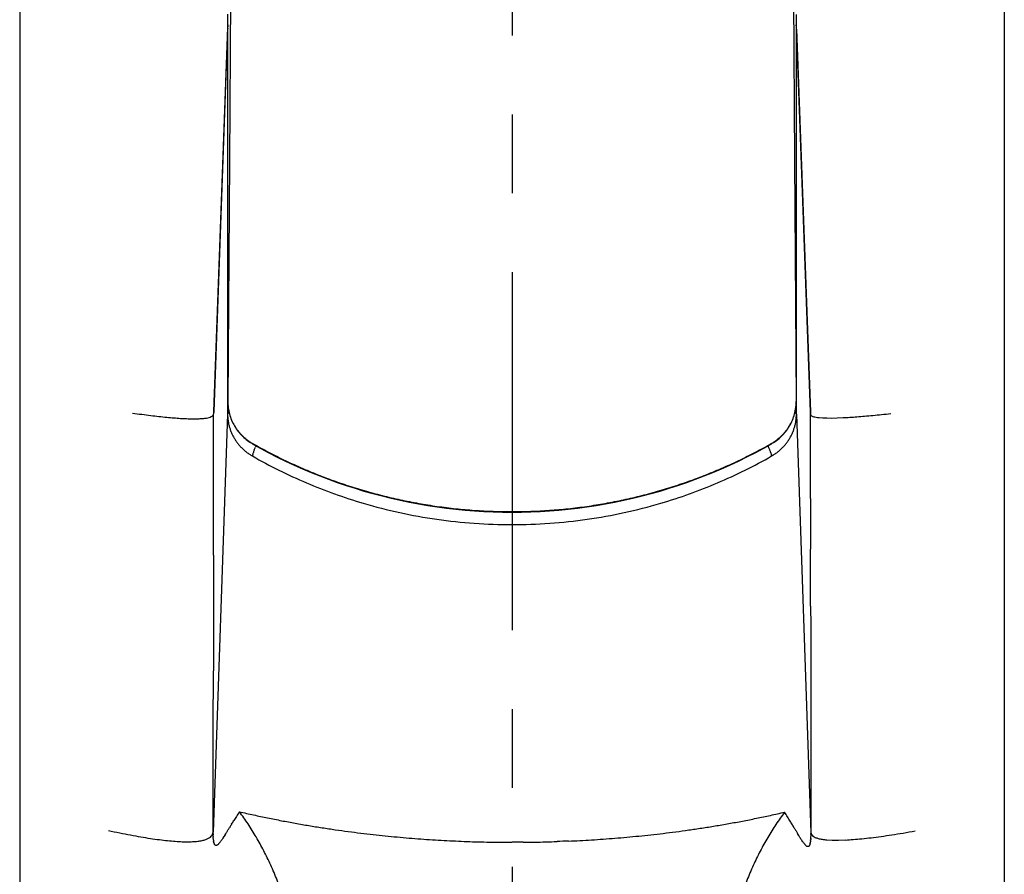
# Model space of a CAD drawing. Extents: x -105 to 315, y 0 to 297.
# Drawn here: x -36 to -26, y 165 to 174 of the extents above; entities that cross this region are included whole.
import ezdxf

# ---------------------------------------------------------------- set-up
doc = ezdxf.new("R2010")
doc.units = 0
doc.linetypes.add('AIGENLINE002', pattern=[5.856145, 3.5278, -0.776115, 0.776115, -0.776115])
doc.layers.add('_________1', color=7, linetype='CONTINUOUS')

# ---------------------------------------------------------------- blocks, each defined once
blk = doc.blocks.new('AIGNBL0201004C')
at = {"layer": '_________1', "color": 7}
for p, q in [((-33.706, 169.433), (-33.706, 169.436)), ((-33.7053, 169.432), (-33.706, 169.433)), ((-33.7046, 169.431), (-33.7053, 169.432))]:
    blk.add_line(p, q, dxfattribs=at)
blk = doc.blocks.new('AIGNBL0201004D')
at = {"layer": '_________1', "color": 7}
for p, q in [((-28.601, 169.431), (-28.6003, 169.432)), ((-28.6003, 169.432), (-28.5996, 169.433)), ((-28.6003, 169.432), (-28.6003, 169.432)), ((-28.5996, 169.433), (-28.5996, 169.436))]:
    blk.add_line(p, q, dxfattribs=at)
blk = doc.blocks.new('AIGNBL02010051')
at = {"layer": '_________1', "color": 7}
for centre, radius, start, end in [((-28.796665, 169.844681), 0.44195, 348.458788, 352.512773), ((-28.726604, 169.842288), 0.372236, 351.47256, 355.768945), ((-28.788833, 169.838116), 0.43255, 336.701086, 340.862979), ((-28.781804, 169.838026), 0.425886, 340.564421, 344.765253), ((-28.862395, 169.860017), 0.509423, 344.760641, 348.247895), ((-28.736848, 169.785895), 0.361262, 321.203052, 326.187962), ((-28.73758, 169.796177), 0.367681, 324.920193, 329.798832), ((-28.928629, 169.909021), 0.589565, 329.660603, 332.717815), ((-28.949658, 169.908504), 0.608102, 333.669322, 336.60329), ((-29.15601, 170.253772), 0.992454, 307.933911, 309.772849), ((-28.995586, 170.034924), 0.721814, 311.099123, 313.615797), ((-29.176593, 170.187813), 0.957706, 315.146318, 317.048664), ((-28.902268, 169.912959), 0.569818, 318.482243, 321.667226), ((-28.83226, 169.85065), 0.475563, 299.284424, 303.168266), ((-28.91434, 169.966586), 0.617538, 303.65796, 306.62911)]:
    blk.add_arc(centre, radius, start, end, dxfattribs=at)
blk = doc.blocks.new('AIGNBL02010053')
at = {"layer": '_________1', "color": 7}
for centre, radius, start, end in [((-33.650819, 169.830644), 0.299516, 183.060392, 188.360832), ((-33.49596, 169.847369), 0.4552, 187.609435, 191.523975), ((-33.509014, 169.843731), 0.441684, 191.399838, 195.443869), ((-33.51776, 169.83992), 0.432241, 195.265662, 199.404704), ((-33.508455, 169.841356), 0.441498, 199.179236, 203.256738), ((-33.013783, 170.067082), 0.985177, 203.958277, 205.769151), ((-33.241626, 169.98348), 0.744026, 207.5996, 210.022021), ((-33.388335, 169.911291), 0.580985, 211.097043, 214.183972), ((-33.51294, 169.831514), 0.433102, 214.715095, 218.899904), ((-33.615558, 169.735092), 0.292883, 216.825908, 223.024662), ((-33.534089, 169.793546), 0.392536, 221.148045, 225.755669), ((-33.346991, 169.994406), 0.666997, 226.280789, 229.004331), ((-33.316265, 170.046907), 0.726866, 229.891162, 232.402118), ((-33.461509, 169.866841), 0.495609, 233.005316, 236.707654), ((-33.399072, 169.97321), 0.618825, 237.281437, 240.265913)]:
    blk.add_arc(centre, radius, start, end, dxfattribs=at)
blk = doc.blocks.new('AIGNBL02010055')
at = {"layer": '_________1', "color": 7}
for p, q in [((-28.4036, 177.07), (-28.3867, 174.606)), ((-28.3867, 174.606), (-28.3705, 172.228)), ((-28.3705, 172.228), (-28.354, 169.849))]:
    blk.add_line(p, q, dxfattribs=at)
blk = doc.blocks.new('AIGNBL02010056')
at = {"layer": '_________1', "color": 7}
blk.add_line((-33.7029, 169.434), (-33.706, 169.436), dxfattribs=at)
blk = doc.blocks.new('AIGNBL02010057')
at = {"layer": '_________1', "color": 7}
for centre, radius, start, end in [((-31.045739, 174.123553), 5.389903, 240.462897, 242.368928), ((-31.254182, 174.123715), 5.3874, 297.576455, 299.48659), ((-30.801062, 174.654312), 5.973679, 242.650733, 244.411539), ((-31.245988, 174.134964), 5.393592, 295.493784, 297.443984), ((-30.670491, 175.005295), 6.346721, 244.716918, 246.377434), ((-31.132774, 173.900536), 5.133261, 293.426301, 295.479387), ((-31.114225, 174.047882), 5.291775, 246.625449, 248.614305), ((-30.691539, 175.196799), 6.515765, 248.837332, 250.452985), ((-31.287762, 174.317191), 5.577683, 289.411159, 291.298564), ((-31.040086, 173.680382), 4.894405, 291.304969, 293.455316), ((-31.087236, 174.170168), 5.41599, 250.76403, 252.706129), ((-31.168899, 174.020188), 5.258075, 287.264724, 289.265156), ((-31.103161, 174.148018), 5.390114, 252.797757, 254.750623), ((-30.848555, 175.161087), 6.434513, 254.935991, 256.575513), ((-31.090936, 173.72703), 4.954688, 283.15619, 285.281088), ((-31.200461, 174.1332), 5.375364, 285.266213, 287.228478), ((-31.083049, 174.318849), 5.560942, 256.910879, 258.809865), ((-31.221113, 173.614795), 4.84348, 258.795749, 260.977508), ((-31.192692, 173.684626), 4.916934, 260.778026, 262.93158), ((-31.079092, 173.476266), 4.705957, 276.967434, 279.217251), ((-31.118183, 173.775284), 5.007384, 279.110725, 281.221409), ((-31.106682, 173.788586), 5.018212, 281.063049, 283.171282), ((-31.126756, 174.219582), 5.455938, 262.935724, 264.878754), ((-31.179189, 173.599913), 4.834064, 264.842118, 267.032335), ((-31.146457, 174.1429), 5.378018, 266.983583, 268.94854), ((-31.15299, 174.821487), 6.056401, 269.128138, 270.871882), ((-31.159444, 174.140696), 5.375813, 271.051077, 273.01684), ((-31.213303, 174.81791), 6.05495, 273.188515, 274.937071), ((-31.181254, 174.238606), 5.475067, 275.124661, 277.060901)]:
    blk.add_arc(centre, radius, start, end, dxfattribs=at)
blk = doc.blocks.new('AIGNBL02010058')
at = {"layer": '_________1', "color": 7}
blk.add_line((-28.5996, 169.436), (-28.6024, 169.434), dxfattribs=at)
blk = doc.blocks.new('AIGNBL02010059')
at = {"layer": '_________1', "color": 7}
for p, q in [((-33.902, 177.07), (-33.9189, 174.596)), ((-33.9189, 174.596), (-33.9351, 172.219)), ((-33.9351, 172.219), (-33.9513, 169.849))]:
    blk.add_line(p, q, dxfattribs=at)
blk = doc.blocks.new('AIGNBL0201005A')
at = {"layer": '_________1', "color": 7}
for p, q in [((-33.6729, 169.414), (-33.6791, 169.401)), ((-33.6994, 169.352), (-33.7029, 169.342))]:
    blk.add_line(p, q, dxfattribs=at)
for centre, radius, start, end in [((-33.8445, 169.465821), 0.177729, 333.837993, 338.513491), ((-33.676641, 169.313955), 0.032462, 171.543706, 181.303626), ((-33.662526, 169.312747), 0.04661, 164.188921, 172.626691), ((-33.674132, 169.321007), 0.033536, 158.366158, 172.392057), ((-33.614631, 169.313761), 0.09277, 162.065729, 167.797259), ((-32.807436, 169.023929), 0.950479, 159.08906, 159.798814), ((-33.419783, 169.256566), 0.295435, 156.391402, 158.848293), ((-35.079379, 169.991207), 1.519495, 336.070608, 336.58832)]:
    blk.add_arc(centre, radius, start, end, dxfattribs=at)
blk = doc.blocks.new('AIGNBL0201005B')
at = {"layer": '_________1', "color": 7}
for p, q in [((-28.6327, 169.414), (-28.6265, 169.401)), ((-28.6062, 169.352), (-28.6027, 169.342)), ((-28.6027, 169.342), (-28.6, 169.333)), ((-28.6, 169.333), (-28.5979, 169.325))]:
    blk.add_line(p, q, dxfattribs=at)
for centre, radius, start, end in [((-28.897638, 169.27308), 0.299669, 22.43802, 25.210496), ((-28.751988, 169.322393), 0.146566, 20.985919, 26.355152), ((-28.913221, 169.245297), 0.325027, 21.263545, 23.496721), ((-29.498198, 169.023929), 0.950479, 20.201166, 20.91092), ((-28.641195, 169.31535), 0.044439, 4.360095, 13.132228), ((-28.626144, 169.312272), 0.029963, 1.806077, 12.443954)]:
    blk.add_arc(centre, radius, start, end, dxfattribs=at)
blk = doc.blocks.new('AIGNBL0201005C')
at = {"layer": '_________1', "color": 7}
blk.add_line((-28.3657, 169.746), (-28.3647, 169.745), dxfattribs=at)
for centre, radius, start, end in [((-28.38674, 169.713157), 0.038645, 44.489804, 55.198186), ((-28.374904, 169.723551), 0.022934, 31.658193, 46.689115), ((-28.384691, 169.71744), 0.034473, 23.049624, 31.76552), ((-28.364121, 169.726025), 0.012184, 0.415896, 23.773616)]:
    blk.add_arc(centre, radius, start, end, dxfattribs=at)
blk = doc.blocks.new('AIGNBL0201005D')
at = {"layer": '_________1', "color": 7}
blk.add_line((-28.354, 173.523), (-28.353, 173.521), dxfattribs=at)
blk.add_arc((-28.364121, 173.515826), 0.012184, 0.415896, 23.773616, dxfattribs=at)
blk = doc.blocks.new('AIGNBL02010062')
at = {"layer": '_________1', "color": 7}
blk.add_line((-33.9513, 173.523), (-33.9527, 173.521), dxfattribs=at)
blk.add_arc((-33.933257, 173.515505), 0.0201, 164.908828, 178.83093, dxfattribs=at)
blk = doc.blocks.new('AIGNBL02010063')
at = {"layer": '_________1', "color": 7}
blk.add_line((-33.9399, 169.746), (-33.941, 169.745), dxfattribs=at)
for centre, radius, start, end in [((-33.933257, 169.725704), 0.0201, 164.908828, 178.83093), ((-33.922402, 169.718196), 0.032835, 148.016684, 157.168132), ((-33.930041, 169.722988), 0.023817, 133.591024, 148.061629), ((-33.92099, 169.71564), 0.035412, 124.311245, 136.000726)]:
    blk.add_arc(centre, radius, start, end, dxfattribs=at)
blk = doc.blocks.new('AIGNBL02010065')
at = {"layer": '_________1', "color": 7}
for p, q in [((-28.1287, 169.691), (-28.0932, 169.689)), ((-28.0932, 169.689), (-28.0519, 169.688)), ((-28.0519, 169.688), (-28.0043, 169.687)), ((-28.0043, 169.687), (-27.9509, 169.689)), ((-27.9509, 169.689), (-27.8917, 169.691))]:
    blk.add_line(p, q, dxfattribs=at)
for centre, radius, start, end in [((-28.198342, 169.725057), 0.015656, 189.413697, 225.5352), ((-28.186525, 169.735217), 0.031213, 223.116715, 247.866267), ((-28.158857, 169.787557), 0.090313, 244.11525, 255.543467), ((-28.125838, 169.903255), 0.210614, 254.702884, 261.222734), ((-28.101213, 170.018702), 0.328535, 260.050596, 265.201893), ((-28.085634, 173.770337), 4.0838, 272.722364, 273.637315), ((-28.660628, 181.926165), 12.259807, 273.901025, 274.230307), ((-28.227913, 175.930482), 6.248549, 274.328776, 275.026079), ((-29.112077, 186.18278), 16.538895, 274.965699, 275.247288), ((-28.940202, 183.554923), 13.906505, 275.532291, 275.888914), ((-28.898884, 182.981963), 13.332341, 275.96492, 276.358055)]:
    blk.add_arc(centre, radius, start, end, dxfattribs=at)
blk = doc.blocks.new('AIGNBL02010066')
at = {"layer": '_________1', "color": 7}
for p, q in [((-28.0532, 165.533), (-27.9995, 165.529)), ((-27.9995, 165.529), (-27.9382, 165.529)), ((-27.9382, 165.529), (-27.8693, 165.532))]:
    blk.add_line(p, q, dxfattribs=at)
for centre, radius, start, end in [((-29.272191, 177.446077), 12.008467, 279.445354, 280.019067), ((-28.164645, 165.610249), 0.04525, 185.920692, 210.949241), ((-28.156441, 165.613731), 0.054091, 209.643265, 232.555779), ((-28.131313, 165.64118), 0.09122, 230.506767, 246.779089), ((-28.087303, 165.731418), 0.191562, 245.323638, 254.868888), ((-28.040233, 165.900437), 0.367011, 254.662911, 260.72108), ((-28.00218, 166.137554), 0.60716, 260.78508, 265.175458), ((-28.022214, 168.581874), 3.054194, 272.870284, 274.314395), ((-28.162815, 170.093313), 4.572004, 274.646464, 275.699892), ((-28.101123, 169.418408), 3.894314, 275.782919, 277.134732), ((-28.387351, 171.892651), 6.384991, 276.925687, 277.817228), ((-28.433048, 172.20021), 6.695908, 277.846662, 278.75531), ((-28.353645, 171.77586), 6.264432, 278.628308, 279.668775)]:
    blk.add_arc(centre, radius, start, end, dxfattribs=at)
blk = doc.blocks.new('AIGNBL02010067')
at = {"layer": '_________1', "color": 7}
for centre, radius, start, end in [((-26.384495, 164.240491), 2.606158, 143.092037, 146.344488), ((-26.571541, 164.356329), 2.386277, 146.170662, 149.790779), ((-26.356704, 164.203619), 2.648883, 149.274387, 152.603915), ((-25.840909, 163.937853), 3.229119, 152.628356, 155.41993), ((-25.349846, 163.734858), 3.760173, 155.719584, 158.172979), ((-25.497687, 163.798941), 3.599107, 158.244937, 160.867351), ((-25.832014, 163.902097), 3.249461, 160.653655, 163.624882), ((-25.654381, 163.828211), 3.440781, 163.278361, 166.151149), ((-24.699637, 163.563564), 4.431209, 165.783598, 168.068012), ((-24.509061, 163.527279), 4.625171, 168.11633, 170.355899), ((-24.229577, 163.478891), 4.908811, 170.345596, 172.503063), ((-24.084955, 163.454588), 5.05537, 172.443837, 174.58762), ((-23.234488, 163.360562), 5.91093, 174.457845, 176.329037), ((-22.955221, 163.348645), 6.190389, 176.384454, 178.210477), ((-23.358394, 163.362104), 5.786993, 178.219019, 180.211332), ((-22.462613, 163.339158), 6.682735, 179.986234, 181.745496), ((-22.254948, 163.33787), 6.890268, 181.682193, 183.420036), ((-21.945225, 163.345231), 7.199887, 183.331478, 185.024853), ((-20.84532, 163.426486), 8.302697, 184.918612, 186.41184), ((-17.809003, 163.832786), 11.365579, 186.737909, 187.846247), ((-20.396845, 163.495064), 8.755879, 187.968735, 189.429507), ((-20.096613, 163.549296), 9.06094, 189.45677, 190.887685), ((-22.044802, 163.137319), 7.070099, 190.591245, 192.450506), ((-21.650794, 163.160136), 7.460023, 191.969205, 193.752418), ((-20.828974, 163.30554), 8.293027, 193.378416, 195.000065), ((-18.875481, 163.799232), 10.307773, 194.840349, 196.158912), ((-19.137453, 163.699957), 10.028547, 196.030674, 197.399418), ((-17.467835, 164.233438), 11.781301, 197.447099, 198.621508), ((-18.40585, 163.899751), 10.785854, 198.532811, 199.82524)]:
    blk.add_arc(centre, radius, start, end, dxfattribs=at)
blk = doc.blocks.new('AIGNBL02010069')
at = {"layer": '_________1', "color": 7}
for centre, radius, start, end in [((-35.871299, 164.286039), 2.541919, 33.507544, 36.837733), ((-36.028409, 164.180483), 2.731192, 30.365493, 33.534443), ((-36.448873, 163.941043), 3.215021, 27.513829, 30.259328), ((-36.156007, 164.101504), 2.881161, 24.242267, 27.374233), ((-36.130412, 164.092289), 2.861668, 21.390663, 24.620901), ((-36.710302, 163.841243), 3.493247, 19.048462, 21.755658), ((-37.102707, 163.713975), 3.905708, 16.456895, 18.93448), ((-37.000518, 163.730511), 3.803044, 14.04615, 16.65412), ((-38.152372, 163.461167), 4.985862, 11.801958, 13.836228), ((-37.832455, 163.524944), 4.659665, 9.607576, 11.83889), ((-38.145477, 163.470981), 4.977303, 7.485, 9.618659), ((-38.282384, 163.449057), 5.1159, 5.404537, 7.528704), ((-39.093708, 163.360031), 5.932016, 3.649682, 5.522515), ((-39.394975, 163.345908), 6.233572, 1.783263, 3.602962), ((-38.988413, 163.35942), 5.826787, 359.789425, 1.774867), ((-40.742868, 163.336398), 7.581203, 358.454952, 0.012143), ((-39.465957, 163.316911), 6.304249, 356.411724, 358.319087), ((-41.235656, 163.388772), 8.07507, 355.172965, 356.688719), ((-40.647377, 163.348877), 7.485527, 353.435271, 355.098343), ((-41.846061, 163.468921), 8.690094, 352.097589, 353.552523), ((-42.051905, 163.504077), 8.898818, 350.612812, 352.055602), ((-43.301867, 163.71308), 10.166131, 349.318942, 350.599686), ((-43.927934, 163.86702), 10.80994, 347.911714, 349.132182), ((-44.535916, 164.007302), 11.433823, 346.694259, 347.862362), ((-49.433943, 165.284589), 16.494736, 345.472897, 346.292251), ((-48.587602, 165.175383), 15.648424, 344.210804, 345.082656), ((-50.623187, 165.902116), 17.805542, 342.968731, 343.742817), ((-46.383342, 164.681259), 13.394261, 341.612584, 342.650017), ((-46.550165, 164.785901), 13.585655, 340.385542, 341.41573)]:
    blk.add_arc(centre, radius, start, end, dxfattribs=at)
blk = doc.blocks.new('AIGNBL0201006A')
at = {"layer": '_________1', "color": 7}
for centre, radius, start, end in [((-33.379114, 173.639903), 8.202678, 257.698389, 258.497664), ((-34.153036, 165.612955), 0.057111, 334.486826, 357.44069), ((-33.053916, 175.304096), 9.898304, 258.573996, 259.199946), ((-33.397827, 173.618844), 8.17849, 259.354297, 260.070569), ((-33.871814, 171.029498), 5.546235, 260.28124, 261.269196), ((-33.878132, 171.092314), 5.607386, 261.43043, 262.340722), ((-34.274592, 168.202535), 2.69056, 262.506132, 264.256597), ((-34.246376, 168.427875), 2.917597, 264.148126, 265.62894), ((-34.338207, 167.25825), 1.744377, 265.70841, 267.963843), ((-34.34932, 166.948742), 1.434669, 267.96823, 270.431453), ((-34.341922, 166.394726), 0.88062, 270.22154, 273.765816), ((-34.319415, 166.112883), 0.59792, 273.387538, 278.033667), ((-34.283907, 165.879477), 0.361851, 277.631452, 284.246748), ((-34.245224, 165.749408), 0.226328, 282.858456, 291.915504), ((-34.211886, 165.675297), 0.145167, 290.625477, 302.50464), ((-34.183177, 165.63345), 0.094464, 301.459025, 317.173573), ((-34.158327, 165.611638), 0.061418, 316.338229, 337.722971)]:
    blk.add_arc(centre, radius, start, end, dxfattribs=at)
blk = doc.blocks.new('AIGNBL0201006B')
at = {"layer": '_________1', "color": 7}
for centre, radius, start, end in [((-27.577853, 222.677476), 53.443825, 262.137207, 262.236373), ((-33.906911, 176.388835), 6.724528, 262.390258, 263.13592), ((-32.864319, 184.926467), 15.325578, 263.080788, 263.386884), ((-34.100041, 174.543552), 4.869539, 263.76051, 264.665025), ((-34.188083, 173.358011), 3.681016, 264.313724, 265.42284), ((-34.188922, 173.348254), 3.671223, 265.423744, 266.447906), ((-34.2292, 172.707668), 3.029373, 266.457594, 267.586385), ((-34.289585, 171.252759), 1.573211, 267.552175, 269.510244), ((-34.298719, 171.113429), 1.434314, 271.740902, 273.421635), ((-34.252247, 170.276675), 0.596289, 273.762766, 277.221902), ((-34.218758, 170.010411), 0.327927, 277.265612, 282.522247), ((-34.185319, 169.865822), 0.179532, 282.109156, 289.892906), ((-34.151018, 169.773467), 0.081021, 289.306284, 302.903439), ((-34.129314, 169.741589), 0.042476, 301.681557, 321.696571), ((-34.117287, 169.730169), 0.026004, 325.020183, 352.561369), ((-34.284184, 171.096018), 1.416539, 269.237594, 271.174624)]:
    blk.add_arc(centre, radius, start, end, dxfattribs=at)
blk = doc.blocks.new('AIGNBL0201006C')
at = {"layer": '_________1', "color": 7}
for p, q in [((-33.8669, 165.764), (-33.8924, 165.723)), ((-34.096, 165.6), (-34.096, 165.61)), ((-34.096, 165.591), (-34.096, 165.6)), ((-34.0956, 165.573), (-34.0956, 165.582)), ((-34.0953, 165.565), (-34.0956, 165.573)), ((-34.0946, 165.551), (-34.0949, 165.558)), ((-34.0943, 165.545), (-34.0946, 165.551)), ((-34.0936, 165.539), (-34.0943, 165.545)), ((-34.0932, 165.534), (-34.0936, 165.539)), ((-34.0925, 165.529), (-34.0932, 165.534)), ((-34.0908, 165.517), (-34.0915, 165.521)), ((-34.0901, 165.513), (-34.0908, 165.517)), ((-34.0894, 165.509), (-34.0901, 165.513)), ((-34.0085, 165.536), (-34.0167, 165.525)), ((-33.9895, 165.565), (-33.9995, 165.55)), ((-33.9782, 165.583), (-33.9895, 165.565)), ((-34.0863, 165.498), (-34.0874, 165.502)), ((-34.0839, 165.491), (-34.085, 165.495)), ((-34.0825, 165.489), (-34.0839, 165.491)), ((-34.0808, 165.486), (-34.0825, 165.489)), ((-34.0794, 165.484), (-34.0808, 165.486)), ((-34.0774, 165.482), (-34.0794, 165.484)), ((-34.0757, 165.48), (-34.0774, 165.482)), ((-34.0736, 165.479), (-34.0757, 165.48)), ((-34.0715, 165.478), (-34.0736, 165.479)), ((-34.0691, 165.477), (-34.0715, 165.478)), ((-34.0667, 165.477), (-34.0691, 165.477)), ((-34.0639, 165.478), (-34.0667, 165.477)), ((-34.0608, 165.479), (-34.0639, 165.478)), ((-34.0574, 165.481), (-34.0608, 165.479))]:
    blk.add_line(p, q, dxfattribs=at)
for centre, radius, start, end in [((-29.57424, 163.030084), 5.089061, 146.88898, 147.511925), ((-38.154766, 168.321026), 4.991914, 328.151067, 328.633935), ((-34.948738, 166.233503), 1.167455, 327.381988, 328.756655), ((-37.618925, 167.893776), 4.311669, 328.297791, 328.727277), ((-32.698097, 164.916766), 1.43963, 147.659938, 149.125025), ((-34.024454, 165.589033), 0.071548, 178.611059, 185.794137), ((-34.044387, 165.564102), 0.050923, 178.487812, 186.838188), ((-34.076983, 165.52938), 0.015555, 181.031718, 197.148873), ((-34.071601, 165.524558), 0.020247, 179.333711, 190.60577), ((-34.150358, 165.608745), 0.157543, 319.714517, 323.550521), ((-34.138276, 165.602925), 0.144388, 322.559981, 327.321173), ((-33.699287, 165.339912), 0.366305, 145.046913, 147.57292), ((-34.674177, 166.023344), 0.823425, 327.701247, 329.401329), ((-34.254097, 165.462174), 0.171223, 14.597889, 15.912345), ((-34.026162, 165.520267), 0.064007, 193.496781, 197.013493), ((-34.070647, 165.5026), 0.01637, 196.606962, 209.060381), ((-34.040495, 165.45626), 0.029569, 117.06821, 124.859276), ((-34.082651, 165.521535), 0.048378, 306.388661, 312.190164), ((-34.117405, 165.569702), 0.107608, 308.674282, 311.798445), ((-34.12695, 165.57222), 0.115975, 314.485803, 317.676055), ((-34.07598, 165.530025), 0.049977, 314.094537, 323.058141), ((-34.112199, 165.570661), 0.103902, 317.141327, 322.129609)]:
    blk.add_arc(centre, radius, start, end, dxfattribs=at)
blk = doc.blocks.new('AIGNBL0201006D')
at = {"layer": '_________1', "color": 7}
for centre, radius, start, end in [((-33.422971, 169.726135), 0.530382, 180.002366, 183.577494), ((-33.534873, 169.720121), 0.418324, 183.711751, 188.243835), ((-33.201479, 169.776996), 0.756476, 188.886334, 191.404792), ((-33.436375, 169.741071), 0.519235, 192.644361, 196.296264), ((-32.811184, 169.956317), 1.18012, 197.809654, 199.433541), ((-33.57096, 169.692494), 0.375873, 200.042502, 205.105809), ((-33.522278, 169.707831), 0.426517, 204.1966, 208.668279), ((-33.403096, 169.779131), 0.565319, 209.213902, 212.612682), ((-33.551141, 169.678305), 0.38631, 211.850462, 216.833678), ((-33.267478, 169.901035), 0.746918, 217.463829, 220.039458), ((-33.449492, 169.75505), 0.51368, 220.6335, 224.387424), ((-33.481296, 169.723906), 0.469168, 224.38634, 228.508888), ((-33.423146, 169.790941), 0.557906, 228.596469, 232.089671), ((-33.484552, 169.716538), 0.461482, 232.428881, 236.631402), ((-33.476355, 169.726547), 0.474352, 236.469502, 240.616878)]:
    blk.add_arc(centre, radius, start, end, dxfattribs=at)
blk = doc.blocks.new('AIGNBL0201006E')
at = {"layer": '_________1', "color": 7}
for p, q in [((-28.3171, 165.557), (-28.3285, 165.576)), ((-28.2903, 165.515), (-28.2982, 165.527)), ((-28.283, 165.506), (-28.2903, 165.515)), ((-28.2131, 165.517), (-28.2138, 165.512)), ((-28.2107, 165.545), (-28.211, 165.538)), ((-28.2097, 165.606), (-28.2097, 165.595)), ((-28.2097, 165.576), (-28.2097, 165.568)), ((-28.2524, 165.472), (-28.2565, 165.475)), ((-28.2427, 165.467), (-28.2455, 165.468)), ((-28.24, 165.466), (-28.2427, 165.467)), ((-28.2372, 165.466), (-28.24, 165.466)), ((-28.2348, 165.467), (-28.2372, 165.466)), ((-28.2327, 165.467), (-28.2348, 165.467)), ((-28.2307, 165.468), (-28.2327, 165.467)), ((-28.2286, 165.47), (-28.2307, 165.468)), ((-28.2269, 165.472), (-28.2286, 165.47)), ((-28.2252, 165.474), (-28.2269, 165.472)), ((-28.2238, 165.477), (-28.2252, 165.474)), ((-28.2221, 165.479), (-28.2238, 165.477)), ((-28.221, 165.483), (-28.2221, 165.479)), ((-28.2186, 165.489), (-28.2196, 165.486)), ((-28.2176, 165.493), (-28.2186, 165.489)), ((-28.2165, 165.497), (-28.2176, 165.493))]:
    blk.add_line(p, q, dxfattribs=at)
for centre, radius, start, end in [((-30.016262, 164.797503), 1.847196, 31.350396, 33.074457), ((-30.364934, 164.548726), 2.274605, 30.921073, 32.132604), ((-30.537334, 164.398278), 2.500139, 30.877867, 31.84873), ((-29.642824, 164.919754), 1.464833, 29.871978, 31.327973), ((-27.594238, 166.101141), 0.899994, 210.13316, 212.20957), ((-25.448615, 167.324619), 3.369296, 210.364781, 210.848066), ((-30.972494, 164.012231), 3.071612, 30.595666, 31.059652), ((-28.719691, 165.292151), 0.481865, 31.11491, 33.342598), ((-27.970527, 165.750162), 0.39623, 211.835474, 214.212293), ((-28.23231, 165.513629), 0.018576, 343.744308, 355.646002), ((-28.19434, 165.516122), 0.018764, 164.375657, 178.770367), ((-28.183878, 165.521718), 0.028537, 171.021566, 181.088063), ((-28.240916, 165.530772), 0.029216, 350.938687, 2.124855), ((-28.249639, 165.539243), 0.038631, 348.975519, 357.984879), ((-28.263277, 165.550732), 0.052946, 353.351642, 1.195737), ((-28.269269, 165.558313), 0.059282, 353.728461, 1.066415), ((-28.27931, 165.566421), 0.069665, 354.229189, 0.897515), ((-28.135233, 165.578061), 0.074442, 174.320794, 181.357048), ((-28.296609, 165.587279), 0.087319, 358.784571, 5.234536), ((-26.823478, 166.630643), 1.842892, 217.627918, 217.96), ((-28.202888, 165.550653), 0.091046, 216.060875, 221.921144), ((-28.141853, 165.594979), 0.166257, 219.232928, 221.969692), ((-28.233909, 165.510529), 0.041357, 220.269709, 229.73032), ((-28.190876, 165.547634), 0.097885, 224.542823, 227.894957), ((-28.238243, 165.48843), 0.021738, 229.457313, 240.558675), ((-28.240935, 165.481178), 0.014152, 235.613833, 251.256091), ((-28.205335, 165.477912), 0.01637, 150.939619, 163.393038), ((-28.242748, 165.503609), 0.027052, 345.61279, 353.777519), ((-28.233011, 165.505702), 0.017876, 343.676082, 356.592307), ((-28.232999, 165.509839), 0.018576, 343.744308, 355.646002)]:
    blk.add_arc(centre, radius, start, end, dxfattribs=at)
blk = doc.blocks.new('AIGNBL0201006F')
at = {"layer": '_________1', "color": 7}
for centre, radius, start, end in [((-28.775162, 169.725001), 0.423399, 351.188025, 355.670859), ((-28.883142, 169.726161), 0.531205, 356.425298, 359.994882), ((-28.891731, 169.74768), 0.542659, 340.179303, 343.699757), ((-28.847501, 169.735456), 0.496775, 343.621173, 347.438242), ((-28.78334, 169.719587), 0.430702, 347.642405, 352.066508), ((-28.861621, 169.749414), 0.515137, 327.739253, 331.449687), ((-28.701667, 169.667222), 0.335379, 330.723713, 336.411448), ((-28.799808, 169.724273), 0.448338, 334.74834, 339.009967), ((-28.876994, 169.779292), 0.545547, 311.779819, 315.324992), ((-28.97563, 169.871656), 0.680636, 315.633828, 318.486404), ((-28.776309, 169.686787), 0.408903, 319.372052, 324.04763), ((-28.804885, 169.717438), 0.450103, 323.024765, 327.326264), ((-28.840021, 169.739419), 0.491018, 299.773342, 303.745631), ((-28.867837, 169.782157), 0.542008, 303.68091, 307.258847), ((-28.830791, 169.728575), 0.476943, 307.61374, 311.70016)]:
    blk.add_arc(centre, radius, start, end, dxfattribs=at)
blk = doc.blocks.new('AIGNBL02010072')
at = {"layer": '_________1', "color": 7}
blk.add_line((-28.3519, 169.726), (-28.2097, 165.606), dxfattribs=at)
blk = doc.blocks.new('AIGNBL02010073')
at = {"layer": '_________1', "color": 7}
for p, q in [((-28.2124, 168.896), (-28.2121, 168.397)), ((-28.2114, 167.526), (-28.2114, 167.209)), ((-28.2114, 167.209), (-28.211, 166.9)), ((-28.211, 166.9), (-28.211, 166.611)), ((-28.211, 166.611), (-28.2103, 166.078)), ((-28.2103, 166.078), (-28.2097, 165.606))]:
    blk.add_line(p, q, dxfattribs=at)
for centre, radius, start, end in [((-520.537829, 168.488541), 492.325587, 0.047381, 0.143605), ((-488.018104, 167.834293), 459.806383, 359.99982, 0.070138), ((106.995427, 167.831631), 135.207148, 179.999464, 180.129363)]:
    blk.add_arc(centre, radius, start, end, dxfattribs=at)
blk = doc.blocks.new('AIGNBL02010074')
at = {"layer": '_________1', "color": 7}
blk.add_line((-28.2148, 169.748), (-28.2138, 169.722), dxfattribs=at)
blk = doc.blocks.new('AIGNBL02010075')
at = {"layer": '_________1', "color": 7}
blk.add_line((-28.3519, 173.516), (-28.2148, 169.748), dxfattribs=at)
blk = doc.blocks.new('AIGNBL02010076')
at = {"layer": '_________1', "color": 7}
for centre, radius, start, end in [((-32.100219, 173.189936), 7.581479, 256.757688, 257.841274), ((-31.64691, 175.055048), 9.500362, 257.537864, 258.389764), ((-31.539707, 175.538821), 9.995814, 258.345925, 259.145271), ((-31.421087, 176.091937), 10.56138, 259.07835, 259.823593), ((-28.138477, 194.821464), 29.576335, 259.975, 260.237181), ((-31.687705, 174.338548), 8.788242, 260.397152, 261.263992), ((-30.727897, 180.614245), 15.13691, 261.281003, 261.77673), ((-31.486921, 175.267737), 9.736819, 261.697307, 262.45463), ((-30.983594, 179.17872), 13.680038, 262.515726, 263.037876), ((-30.217893, 185.82586), 20.37103, 263.166322, 263.508746), ((-31.314645, 176.418759), 10.900278, 263.646628, 264.27487), ((-31.206606, 177.201717), 11.690145, 264.130798, 264.71272), ((-31.633117, 172.363091), 6.832837, 264.535106, 265.51814), ((-30.81763, 181.922482), 16.426854, 265.28798, 265.692983), ((-27.48465, 231.018324), 65.635363, 266.010369, 266.111054), ((-30.476553, 189.340124), 23.850737, 266.491269, 266.765683), ((-31.14311, 177.900937), 12.392182, 266.85862, 267.381742), ((-31.137094, 177.978711), 12.470149, 267.370451, 267.886923), ((-31.153709, 177.500022), 11.991174, 267.881922, 268.417197), ((-31.162976, 176.981292), 11.472386, 268.391903, 268.9478), ((-31.157629, 176.975182), 11.466377, 268.920526, 269.473176), ((-31.101475, 182.543206), 17.034682, 269.456511, 269.827321)]:
    blk.add_arc(centre, radius, start, end, dxfattribs=at)
blk = doc.blocks.new('AIGNBL02010077')
at = {"layer": '_________1', "color": 7}
blk.add_line((-31.0426, 165.509), (-31.1528, 165.509), dxfattribs=at)
for centre, radius, start, end in [((-30.518301, 174.575306), 9.006133, 282.244452, 283.156625), ((-31.536611, 179.687338), 14.219049, 280.201695, 280.755106), ((-30.610162, 174.811373), 9.25585, 280.753471, 281.616515), ((-31.093336, 177.29314), 11.784105, 281.487906, 282.174188), ((-31.263446, 178.897684), 13.396559, 276.857741, 277.39231), ((-30.808655, 175.28897), 9.759333, 277.470364, 278.225801), ((-30.497813, 173.410307), 7.855621, 277.942397, 278.894946), ((-30.510788, 173.759554), 8.202777, 278.607287, 279.538184), ((-30.693678, 175.044077), 9.499903, 279.342233, 280.158141), ((-31.067754, 174.3438), 8.834348, 270.880584, 271.602455), ((-31.793207, 200.585312), 35.085885, 271.588318, 271.770677), ((-23.893047, -4.514321), 170.167064, 92.257624, 92.295585), ((-31.260433, 180.293713), 14.787969, 272.573543, 273.011881), ((-30.91252, 173.997913), 8.482601, 272.89953, 273.671042), ((-31.170113, 178.236117), 12.728611, 273.606679, 274.124262), ((-30.908725, 174.774855), 9.25752, 274.051367, 274.772065), ((-30.641754, 172.119029), 6.588845, 274.379859, 275.399169), ((-30.797516, 174.375522), 8.850168, 275.028527, 275.796973), ((-30.850776, 175.091208), 9.567593, 275.681395, 276.397147), ((-31.573814, 181.819565), 16.334646, 276.287945, 276.714846), ((-31.148026, 176.976291), 11.46783, 270.526879, 271.079459)]:
    blk.add_arc(centre, radius, start, end, dxfattribs=at)
blk = doc.blocks.new('AIGNBL02010078')
at = {"layer": '_________1', "color": 7}
for centre, radius, start, end in [((-31.235801, 173.62544), 4.971162, 240.163406, 247.004158), ((-31.121922, 173.733593), 5.091073, 293.05998, 299.742903), ((-31.145864, 173.82898), 5.193664, 246.96804, 253.541511), ((-31.097558, 173.655657), 5.009827, 286.337762, 293.152727), ((-31.173149, 173.741092), 5.101646, 253.555739, 261.886447), ((-31.152826, 173.834546), 5.19704, 278.190161, 286.367693), ((-31.153842, 173.798592), 5.161308, 261.764352, 270.011384), ((-31.150077, 173.774734), 5.13745, 269.969453, 278.25485)]:
    blk.add_arc(centre, radius, start, end, dxfattribs=at)
blk = doc.blocks.new('AIGNBL02010079')
at = {"layer": '_________1', "color": 7}
blk.add_line((-34.0905, 169.751), (-34.0915, 169.727), dxfattribs=at)
blk = doc.blocks.new('AIGNBL0201007A')
at = {"layer": '_________1', "color": 7}
blk.add_line((-34.0905, 169.752), (-34.0905, 169.751), dxfattribs=at)
blk = doc.blocks.new('AIGNBL0201007B')
at = {"layer": '_________1', "color": 7}
blk.add_line((-33.9534, 173.516), (-34.0905, 169.752), dxfattribs=at)
blk = doc.blocks.new('AIGNBL02010086')
at = {"layer": '_________1', "color": 7}
for p, q in [((-34.0922, 169.311), (-34.0915, 169.727)), ((-34.0929, 168.843), (-34.0922, 169.311)), ((-34.0932, 168.335), (-34.0929, 168.843)), ((-34.0946, 166.635), (-34.0939, 167.198)), ((-34.0949, 166.119), (-34.0946, 166.635)), ((-34.096, 165.61), (-34.0949, 166.119))]:
    blk.add_line(p, q, dxfattribs=at)
for centre, radius, start, end in [((391.105418, 167.793702), 425.198988, 179.927043, 180.000315), ((473.139575, 167.200322), 507.233489, 179.933201, 180.000292)]:
    blk.add_arc(centre, radius, start, end, dxfattribs=at)
blk = doc.blocks.new('AIGNBL02010087')
at = {"layer": '_________1', "color": 7}
blk.add_line((-33.9534, 169.726), (-34.096, 165.61), dxfattribs=at)
blk = doc.blocks.new('AIGNBL020100BC')
at = {"layer": '_________1', "color": 7}
blk.add_line((-33.9506, 169.819), (-33.9499, 169.815), dxfattribs=at)
blk = doc.blocks.new('AIGNBL020100BD')
at = {"layer": '_________1', "color": 7}
blk.add_line((-28.3554, 169.815), (-28.355, 169.819), dxfattribs=at)
blk = doc.blocks.new('AIGNBL020100BE')
at = {"layer": '_________1', "color": 7}
blk.add_arc((-34.012552, 169.820519), 0.061974, 358.557738, 6.21415, dxfattribs=at)
blk = doc.blocks.new('AIGNBL020100BF')
at = {"layer": '_________1', "color": 7}
blk.add_line((-28.355, 169.819), (-28.3547, 169.828), dxfattribs=at)
blk = doc.blocks.new('AIGNBL020100C0')
at = {"layer": '_________1', "color": 7}
blk.add_line((-28.354, 169.848), (-28.354, 169.849), dxfattribs=at)
blk = doc.blocks.new('AIGNBL020100C1')
at = {"layer": '_________1', "color": 7}
blk.add_arc((-28.701053, 169.8499), 0.347056, 356.368275, 359.612617, dxfattribs=at)
blk = doc.blocks.new('AIGNBL020100C2')
at = {"layer": '_________1', "color": 7}
blk.add_line((-33.9513, 169.849), (-33.9513, 169.846), dxfattribs=at)
blk = doc.blocks.new('AIGNBL020100C3')
at = {"layer": '_________1', "color": 7}
blk.add_line((-33.9513, 169.835), (-33.9509, 169.827), dxfattribs=at)
blk = doc.blocks.new('AIGNBL020100C4')
at = {"layer": '_________1', "color": 7}
blk.add_line((-33.9513, 169.846), (-33.9513, 169.835), dxfattribs=at)
blk = doc.blocks.new('AIGNBL020100C5')
at = {"layer": '_________1', "color": 7}
blk.add_line((-34.0912, 169.751), (-34.0915, 169.727), dxfattribs=at)
blk = doc.blocks.new('AIGNBL020100C6')
at = {"layer": '_________1', "color": 7}
blk.add_arc((-28.77332, 169.719751), 0.559538, 0.281138, 2.857572, dxfattribs=at)
blk = doc.blocks.new('AIGNBL02010120')
at = {"layer": '_________1', "color": 7}
blk.add_line((-26.3048, 186.187), (-26.3048, 154.091), dxfattribs=at)
blk = doc.blocks.new('AIGNBL02010123')
at = {"layer": '_________1', "color": 7}
blk.add_line((-33.7153, 169.438), (-33.7046, 169.431), dxfattribs=at)
blk = doc.blocks.new('AIGNBL02010124')
at = {"layer": '_________1', "color": 7}
for p, q in [((-33.7046, 169.431), (-33.6274, 169.388)), ((-28.6778, 169.388), (-28.601, 169.431)), ((-33.6274, 169.388), (-33.5465, 169.345)), ((-33.5465, 169.345), (-33.4648, 169.303)), ((-33.4648, 169.303), (-33.3822, 169.263)), ((-28.9231, 169.263), (-28.8405, 169.304)), ((-28.8405, 169.304), (-28.7588, 169.345)), ((-28.7588, 169.345), (-28.6778, 169.388)), ((-33.3822, 169.263), (-33.2991, 169.224)), ((-33.2991, 169.224), (-33.2154, 169.187)), ((-29.0902, 169.187), (-29.0062, 169.224)), ((-29.0062, 169.224), (-28.9231, 169.263)), ((-33.2154, 169.187), (-33.1307, 169.151)), ((-33.1307, 169.151), (-33.0456, 169.117)), ((-33.0456, 169.117), (-32.9598, 169.084)), ((-29.3455, 169.084), (-29.2597, 169.117)), ((-29.2597, 169.117), (-29.1746, 169.151)), ((-29.1746, 169.151), (-29.0902, 169.187)), ((-32.9598, 169.084), (-32.873, 169.053)), ((-32.873, 169.053), (-32.7861, 169.023)), ((-32.7861, 169.023), (-32.6986, 168.995)), ((-29.6066, 168.995), (-29.5191, 169.023)), ((-29.5191, 169.023), (-29.432, 169.053)), ((-29.432, 169.053), (-29.3455, 169.084)), ((-32.6986, 168.995), (-32.6104, 168.968)), ((-32.6104, 168.968), (-32.5219, 168.943)), ((-32.5219, 168.943), (-32.4327, 168.92)), ((-32.4327, 168.92), (-32.3431, 168.898)), ((-29.9618, 168.898), (-29.8723, 168.92)), ((-29.8723, 168.92), (-29.783, 168.943)), ((-29.783, 168.943), (-29.6945, 168.968)), ((-29.6945, 168.968), (-29.6066, 168.995)), ((-32.3431, 168.898), (-32.2532, 168.878)), ((-32.2532, 168.878), (-32.1626, 168.859)), ((-32.1626, 168.859), (-32.072, 168.842)), ((-32.072, 168.842), (-31.9807, 168.826)), ((-31.9807, 168.826), (-31.8894, 168.812)), ((-31.8894, 168.812), (-31.7977, 168.8)), ((-30.5069, 168.8), (-30.4152, 168.812)), ((-30.4152, 168.812), (-30.3239, 168.826)), ((-30.3239, 168.826), (-30.2326, 168.842)), ((-30.2326, 168.842), (-30.142, 168.859)), ((-30.142, 168.859), (-30.0514, 168.878)), ((-30.0514, 168.878), (-29.9618, 168.898)), ((-31.7977, 168.8), (-31.7058, 168.789)), ((-31.7058, 168.789), (-31.6138, 168.78)), ((-31.6138, 168.78), (-31.5214, 168.773)), ((-31.5214, 168.773), (-31.4291, 168.767)), ((-31.4291, 168.767), (-31.3371, 168.763)), ((-31.3371, 168.763), (-31.2448, 168.761)), ((-31.2448, 168.761), (-31.1525, 168.76)), ((-31.1525, 168.76), (-31.0601, 168.761)), ((-31.0601, 168.761), (-30.9678, 168.763)), ((-30.9678, 168.763), (-30.8755, 168.767)), ((-30.8755, 168.767), (-30.7832, 168.773)), ((-30.7832, 168.773), (-30.6912, 168.781)), ((-30.6912, 168.781), (-30.5988, 168.79)), ((-30.5988, 168.79), (-30.5069, 168.8))]:
    blk.add_line(p, q, dxfattribs=at)
blk = doc.blocks.new('AIGNBL02010125')
at = {"layer": '_________1', "color": 7}
blk.add_line((-28.3519, 169.726), (-28.3519, 173.516), dxfattribs=at)
blk = doc.blocks.new('AIGNBL02010126')
at = {"layer": '_________1', "color": 7}
blk.add_line((-28.354, 173.66), (-28.354, 169.849), dxfattribs=at)
blk = doc.blocks.new('AIGNBL0201012B')
at = {"layer": '_________1', "color": 7}
blk.add_line((-28.3519, 173.516), (-28.3523, 173.533), dxfattribs=at)
blk = doc.blocks.new('AIGNBL0201012D')
at = {"layer": '_________1', "color": 7}
blk.add_line((-28.2145, 169.748), (-28.3523, 173.533), dxfattribs=at)
blk = doc.blocks.new('AIGNBL0201012E')
at = {"layer": '_________1', "color": 7}
for p, q in [((-28.3537, 173.556), (-28.354, 173.56)), ((-28.3526, 173.54), (-28.3537, 173.556)), ((-28.3523, 173.533), (-28.3526, 173.54))]:
    blk.add_line(p, q, dxfattribs=at)
blk = doc.blocks.new('AIGNBL02010133')
at = {"layer": '_________1', "color": 7}
for p, q in [((-28.3602, 169.774), (-28.3578, 169.79)), ((-28.3578, 169.79), (-28.3561, 169.805)), ((-28.3561, 169.805), (-28.355, 169.821)), ((-28.355, 169.821), (-28.3543, 169.837)), ((-28.3543, 169.837), (-28.354, 169.849)), ((-28.3909, 169.666), (-28.385, 169.681)), ((-28.385, 169.681), (-28.3798, 169.696)), ((-28.3798, 169.696), (-28.3747, 169.711)), ((-28.3747, 169.711), (-28.3702, 169.727)), ((-28.3702, 169.727), (-28.3664, 169.742)), ((-28.3664, 169.742), (-28.363, 169.758)), ((-28.363, 169.758), (-28.3602, 169.774)), ((-28.437, 169.582), (-28.4284, 169.595)), ((-28.4284, 169.595), (-28.4198, 169.609)), ((-28.4198, 169.609), (-28.4119, 169.623)), ((-28.4119, 169.623), (-28.4046, 169.637)), ((-28.4046, 169.637), (-28.3974, 169.652)), ((-28.3974, 169.652), (-28.3909, 169.666)), ((-28.5235, 169.485), (-28.5114, 169.496)), ((-28.5114, 169.496), (-28.4997, 169.508)), ((-28.4997, 169.508), (-28.488, 169.519)), ((-28.488, 169.519), (-28.477, 169.531)), ((-28.477, 169.531), (-28.4667, 169.543)), ((-28.4667, 169.543), (-28.4563, 169.556)), ((-28.4563, 169.556), (-28.4467, 169.568)), ((-28.4467, 169.568), (-28.437, 169.582)), ((-28.601, 169.431), (-28.59, 169.438)), ((-28.59, 169.438), (-28.5762, 169.447)), ((-28.5762, 169.447), (-28.5624, 169.456)), ((-28.5624, 169.456), (-28.5493, 169.465)), ((-28.5493, 169.465), (-28.5363, 169.475)), ((-28.5363, 169.475), (-28.5235, 169.485))]:
    blk.add_line(p, q, dxfattribs=at)
blk = doc.blocks.new('AIGNBL02010134')
at = {"layer": '_________1', "color": 7}
blk.add_line((-33.9534, 173.533), (-34.0912, 169.751), dxfattribs=at)
blk = doc.blocks.new('AIGNBL02010137')
at = {"layer": '_________1', "color": 7}
blk.add_line((-33.9534, 173.533), (-33.9534, 173.516), dxfattribs=at)
blk = doc.blocks.new('AIGNBL0201013C')
at = {"layer": '_________1', "color": 7}
blk.add_line((-33.9513, 169.849), (-33.9513, 173.663), dxfattribs=at)
blk = doc.blocks.new('AIGNBL0201013F')
at = {"layer": '_________1', "color": 7}
blk.add_line((-33.9534, 173.516), (-33.9534, 169.726), dxfattribs=at)
blk = doc.blocks.new('AIGNBL02010140')
at = {"layer": '_________1', "color": 7}
for p, q in [((-33.9513, 169.849), (-33.9513, 169.837)), ((-33.9513, 169.837), (-33.9506, 169.821)), ((-33.9506, 169.821), (-33.9492, 169.805)), ((-33.9492, 169.805), (-33.9475, 169.789)), ((-33.9475, 169.789), (-33.9451, 169.773)), ((-33.9451, 169.773), (-33.9423, 169.758)), ((-33.9423, 169.758), (-33.9389, 169.742)), ((-33.9389, 169.742), (-33.9351, 169.726)), ((-33.9351, 169.726), (-33.9306, 169.711)), ((-33.9306, 169.711), (-33.9258, 169.696)), ((-33.9258, 169.696), (-33.9203, 169.681)), ((-33.9203, 169.681), (-33.9144, 169.666)), ((-33.9144, 169.666), (-33.9079, 169.651)), ((-33.9079, 169.651), (-33.901, 169.637)), ((-33.901, 169.637), (-33.8934, 169.623)), ((-33.8934, 169.623), (-33.8855, 169.609)), ((-33.8855, 169.609), (-33.8769, 169.595)), ((-33.8769, 169.595), (-33.8683, 169.581)), ((-33.8683, 169.581), (-33.859, 169.568)), ((-33.859, 169.568), (-33.849, 169.555)), ((-33.849, 169.555), (-33.839, 169.543)), ((-33.839, 169.543), (-33.8283, 169.531)), ((-33.8283, 169.531), (-33.8169, 169.519)), ((-33.8169, 169.519), (-33.8056, 169.507)), ((-33.8056, 169.507), (-33.7938, 169.496)), ((-33.7938, 169.496), (-33.7814, 169.485)), ((-33.7814, 169.485), (-33.769, 169.475)), ((-33.769, 169.475), (-33.7559, 169.465)), ((-33.7559, 169.465), (-33.7429, 169.455)), ((-33.7429, 169.455), (-33.7291, 169.446)), ((-33.7291, 169.446), (-33.7153, 169.438))]:
    blk.add_line(p, q, dxfattribs=at)
blk = doc.blocks.new('AIGNBL02010141')
at = {"layer": '_________1', "color": 7}
for p, q in [((-33.9513, 173.56), (-33.952, 173.556)), ((-33.9527, 173.54), (-33.9534, 173.533)), ((-33.952, 173.556), (-33.9527, 173.54))]:
    blk.add_line(p, q, dxfattribs=at)
blk = doc.blocks.new('AIGNBL02010146')
at = {"layer": '_________1', "color": 7}
blk.add_line((-36.0008, 186.187), (-36.0008, 154.091), dxfattribs=at)
blk = doc.blocks.new('AIGNBL0201014C')
at = {"layer": '_________1', "color": 7, "linetype": 'AIGENLINE002'}
blk.add_line((-31.1528, 194.549), (-31.1528, 150.376), dxfattribs=at)

msp = doc.modelspace()

# ---------------------------------------------------------------- block references
at = {"layer": '_________1', "color": 7}
for name in ['AIGNBL0201014C', 'AIGNBL02010146', 'AIGNBL02010120', 'AIGNBL02010059', 'AIGNBL02010055', 'AIGNBL0201013C', 'AIGNBL02010126', 'AIGNBL02010141', 'AIGNBL0201012E', 'AIGNBL02010134', 'AIGNBL0201007B', 'AIGNBL02010137', 'AIGNBL0201013F', 'AIGNBL02010062', 'AIGNBL0201005D', 'AIGNBL0201012B', 'AIGNBL0201012D', 'AIGNBL02010075', 'AIGNBL02010125', 'AIGNBL020100C2', 'AIGNBL02010140', 'AIGNBL020100C4', 'AIGNBL020100C3', 'AIGNBL020100BE', 'AIGNBL020100BC', 'AIGNBL02010053', 'AIGNBL02010133', 'AIGNBL02010051', 'AIGNBL020100BD', 'AIGNBL020100BF', 'AIGNBL020100C1', 'AIGNBL020100C0', 'AIGNBL0201006B', 'AIGNBL02010086', 'AIGNBL02010087', 'AIGNBL02010079', 'AIGNBL020100C5', 'AIGNBL0201007A', 'AIGNBL02010063', 'AIGNBL0201006D', 'AIGNBL0201006F', 'AIGNBL0201005C', 'AIGNBL02010072', 'AIGNBL02010074', 'AIGNBL020100C6', 'AIGNBL02010073', 'AIGNBL02010065', 'AIGNBL02010123', 'AIGNBL0201005A', 'AIGNBL0201004C', 'AIGNBL02010056', 'AIGNBL02010124', 'AIGNBL02010057', 'AIGNBL0201005B', 'AIGNBL02010058', 'AIGNBL0201004D', 'AIGNBL02010078', 'AIGNBL0201006C', 'AIGNBL02010069', 'AIGNBL02010076', 'AIGNBL02010077', 'AIGNBL02010067', 'AIGNBL0201006E', 'AIGNBL0201006A', 'AIGNBL02010066']:
    msp.add_blockref(name, (0, 0), dxfattribs=at)

doc.saveas('drawing.dxf')
